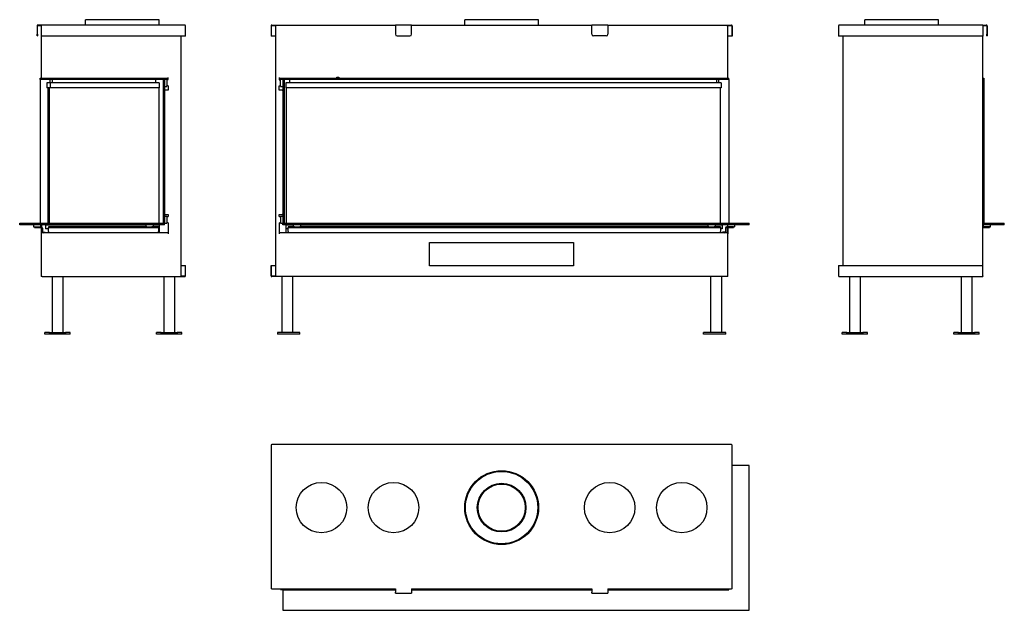
# Model space of a CAD drawing. Units: millimetres. Extents: x 143 to 2876, y 245 to 1884.
import ezdxf

# ---------------------------------------------------------------- set-up
doc = ezdxf.new("R2010")
doc.units = ezdxf.units.MM
doc.layers.add('Visible Edges(westland)', color=7, linetype='Continuous', lineweight=25)

msp = doc.modelspace()

# ---------------------------------------------------------------- linework, layer by layer
at = {"layer": 'Visible Edges(westland)'}
for p, q in [((191.1, 1867.2), (191.1, 1844.2)), ((192.1, 1844.2), (192.1, 1868.2)), ((192.1, 1868.2), (203.1, 1868.2)), ((203.1, 1869.2), (193.1, 1869.2)), ((203.1, 1867.2), (203.1, 1869.2)), ((601.1, 1869.2), (203.1, 1869.2)), ((203.1, 1867.2), (203.1, 1838.2)), ((530.6, 1884.2), (325.6, 1884.2)), ((325.6, 1869.2), (325.6, 1884.2)), ((530.6, 1869.2), (530.6, 1884.2)), ((603.1, 1838.2), (603.1, 1867.2)), ((840.7, 1867.2), (840.7, 1838.2)), ((841.7, 1838.2), (841.7, 1868.2)), ((841.7, 1868.2), (855.2, 1868.2)), ((842.7, 1869.2), (1185.7, 1869.2)), ((853.2, 1868.2), (853.2, 1172.2)), ((1185.7, 1867.2), (1185.7, 1869.2)), ((1230.7, 1869.2), (1185.7, 1869.2)), ((1185.7, 1867.2), (1185.7, 1844.2)), ((1230.7, 1869.2), (1730.7, 1869.2)), ((1230.7, 1869.2), (1230.7, 1867.2)), ((1230.7, 1844.2), (1230.7, 1867.2)), ((1583.2, 1884.2), (1378.2, 1884.2)), ((1378.2, 1869.2), (1378.2, 1884.2)), ((1583.2, 1869.2), (1583.2, 1884.2)), ((1730.7, 1867.2), (1730.7, 1869.2)), ((1775.7, 1869.2), (1730.7, 1869.2)), ((1730.7, 1844.2), (1730.7, 1867.2)), ((1775.7, 1869.2), (1775.7, 1867.2)), ((1775.7, 1869.2), (2118.7, 1869.2)), ((1775.7, 1867.2), (1775.7, 1844.2)), ((2106.2, 1868.2), (2119.7, 1868.2)), ((2108.2, 1724.2), (2108.2, 1868.2)), ((2119.7, 1868.2), (2119.7, 1838.2)), ((2120.7, 1867.2), (2120.7, 1838.2)), ((2416, 1867.2), (2416, 1838.2)), ((2816, 1869.2), (2418, 1869.2)), ((2693.5, 1884.2), (2488.5, 1884.2)), ((2488.5, 1869.2), (2488.5, 1884.2)), ((2693.5, 1869.2), (2693.5, 1884.2)), ((2816, 1869.2), (2816, 1867.2)), ((2816, 1869.2), (2826, 1869.2)), ((2816, 1868.2), (2827, 1868.2)), ((2816, 1867.2), (2816, 1838.2)), ((2827, 1868.2), (2827, 1844.2)), ((2828, 1867.2), (2828, 1844.2)), ((191.1, 1839.2), (191.1, 1844.2)), ((191.1, 1839.2), (192.1, 1839.2)), ((192.1, 1844.2), (192.1, 1839.2)), ((203.1, 1838.2), (203.1, 1724.2)), ((601.1, 1838.2), (203.1, 1838.2)), ((591.1, 1172.2), (591.1, 1838.2)), ((603.1, 1838.2), (601.1, 1838.2)), ((841.7, 1838.2), (840.7, 1838.2)), ((853.2, 1838.2), (841.7, 1838.2)), ((1190.7, 1839.2), (1225.7, 1839.2)), ((1770.7, 1839.2), (1735.7, 1839.2)), ((2119.7, 1838.2), (2108.2, 1838.2)), ((2120.7, 1838.2), (2119.7, 1838.2)), ((2418, 1838.2), (2416, 1838.2)), ((2816, 1838.2), (2418, 1838.2)), ((2428, 1838.2), (2428, 1202.2)), ((2816, 1202.2), (2816, 1838.2)), ((2827, 1839.2), (2827, 1844.2)), ((2827, 1839.2), (2828, 1839.2)), ((2828, 1844.2), (2828, 1839.2)), ((200.1, 1722.2), (545.1, 1722.2)), ((200.1, 1718.2), (200.1, 1722.2)), ((203.1, 1724.2), (203.1, 1722.2)), ((204.1, 1722.2), (204.1, 1722.5)), ((545.1, 1722.2), (555.1, 1722.2)), ((545.1, 1718.2), (545.1, 1722.2)), ((547.1, 1719.2), (547.1, 1722.2)), ((555.1, 1718.2), (555.1, 1724.2)), ((863.2, 1724.2), (863.2, 1717.7)), ((863.2, 1722.2), (873.2, 1722.2)), ((871.2, 1722.2), (871.2, 1719.2)), ((873.2, 1722.2), (2111.2, 1722.2)), ((873.2, 1722.2), (873.2, 1718.2)), ((1023.5, 1724.2), (1023.5, 1724.7)), ((1023.5, 1724.7), (1028.8, 1724.7)), ((1023.5, 1724.2), (1023.5, 1722.2)), ((1028.8, 1724.7), (1028.8, 1724.2)), ((1028.8, 1722.2), (1028.8, 1724.2)), ((2107.2, 1722.5), (2107.2, 1722.2)), ((2108.2, 1722.2), (2108.2, 1724.2)), ((2111.2, 1718.2), (2111.2, 1722.2)), ((2816, 1722.2), (2819, 1722.2)), ((2819, 1722.2), (2819, 1718.2)), ((545.1, 1718.2), (200.1, 1718.2)), ((200.1, 1718.2), (200.1, 1319.2)), ((218.6, 1708.7), (218.6, 1694.7)), ((227.6, 1708.7), (218.6, 1708.7)), ((227.6, 1694.7), (218.6, 1694.7)), ((221.1, 1694.7), (221.1, 1319.2)), ((225.1, 1694.7), (225.1, 1319.2)), ((227.6, 1708.7), (227.6, 1694.7)), ((227.6, 1708.7), (227.6, 1694.7)), ((530.1, 1708.7), (227.6, 1708.7)), ((530.1, 1694.7), (227.6, 1694.7)), ((228.1, 1708.7), (228.1, 1718.2)), ((233.1, 1718.2), (233.1, 1708.7)), ((520.1, 1718.2), (520.1, 1708.7)), ((529.1, 1694.7), (529.1, 1319.2)), ((530.1, 1708.7), (530.1, 1694.7)), ((541.1, 1718.2), (541.1, 1319.2)), ((545.1, 1718.2), (541.1, 1718.2)), ((545.1, 1718.2), (545.1, 1319.2)), ((545.1, 1699.2), (551.1, 1699.2)), ((547.1, 1719.2), (551.1, 1719.2)), ((551.1, 1718.2), (551.1, 1719.2)), ((551.1, 1718.2), (553.1, 1718.2)), ((551.1, 1718.2), (551.1, 1700.2)), ((553.1, 1700.2), (551.1, 1700.2)), ((551.1, 1699.2), (551.1, 1700.2)), ((553.1, 1718.2), (555.1, 1718.2)), ((555.1, 1700.2), (553.1, 1700.2)), ((555.1, 1700.2), (555.1, 1688.2)), ((863.2, 1717.7), (865.2, 1717.7)), ((863.2, 1688.2), (863.2, 1700.7)), ((863.2, 1700.7), (865.2, 1700.7)), ((865.2, 1717.7), (867.2, 1717.7)), ((867.2, 1700.7), (865.2, 1700.7)), ((867.2, 1719.2), (867.2, 1717.7)), ((867.2, 1719.2), (871.2, 1719.2)), ((867.2, 1700.7), (867.2, 1717.7)), ((867.2, 1700.7), (867.2, 1699.2)), ((867.2, 1699.2), (873.2, 1699.2)), ((2111.2, 1718.2), (873.2, 1718.2)), ((873.2, 1718.2), (873.2, 1319.2)), ((877.2, 1718.2), (873.2, 1718.2)), ((877.2, 1718.2), (877.2, 1319.2)), ((882.2, 1708.7), (882.2, 1694.7)), ((2089.7, 1708.7), (882.2, 1708.7)), ((2089.7, 1694.7), (882.2, 1694.7)), ((883.4, 1319.2), (883.4, 1694.7)), ((893.2, 1708.7), (893.2, 1718.2)), ((2078.2, 1708.7), (2078.2, 1718.2)), ((2083.2, 1708.7), (2083.2, 1718.2)), ((2087.4, 1694.7), (2087.4, 1319.2)), ((2089.7, 1708.7), (2089.7, 1694.7)), ((2111.2, 1718.2), (2111.2, 1319.2)), ((2819, 1718.2), (2816, 1718.2)), ((2819, 1718.2), (2816, 1718.2)), ((2819, 1718.2), (2819, 1319.2)), ((545.1, 1688.2), (547.1, 1688.2)), ((555.1, 1688.2), (547.1, 1688.2)), ((871.2, 1688.2), (863.2, 1688.2)), ((871.2, 1688.2), (873.2, 1688.2)), ((547.1, 1343.2), (545.1, 1343.2)), ((545.1, 1339.2), (551.1, 1339.2)), ((547.1, 1343.2), (555.1, 1343.2)), ((551.1, 1338.2), (551.1, 1339.2)), ((555.1, 1343.2), (555.1, 1338.2)), ((863.2, 1337.7), (863.2, 1343.2)), ((863.2, 1343.2), (871.2, 1343.2)), ((867.2, 1339.2), (867.2, 1337.7)), ((867.2, 1339.2), (873.2, 1339.2)), ((873.2, 1343.2), (871.2, 1343.2)), ((143.1, 1319.2), (545.1, 1319.2)), ((143.1, 1315.2), (143.1, 1319.2)), ((545.1, 1315.2), (143.1, 1315.2)), ((181.1, 1315.2), (181.1, 1309.2)), ((201.1, 1315.2), (201.1, 1309.2)), ((203.1, 1315.2), (203.1, 1309.1)), ((204.1, 1308.7), (204.1, 1315.2)), ((215.1, 1314.2), (215.1, 1304.2)), ((493.1, 1314.2), (215.1, 1314.2)), ((221.1, 1315.2), (221.1, 1314.2)), ((225.1, 1315.2), (225.1, 1314.2)), ((493.1, 1315.2), (493.1, 1309.2)), ((513.1, 1315.2), (513.1, 1309.2)), ((530.1, 1314.2), (513.1, 1314.2)), ((529.1, 1315.2), (529.1, 1314.2)), ((530.1, 1314.2), (530.1, 1304.2)), ((545.1, 1319.2), (551.1, 1319.2)), ((545.1, 1315.2), (545.1, 1319.2)), ((551.1, 1338.2), (553.1, 1338.2)), ((551.1, 1338.2), (551.1, 1320.2)), ((551.1, 1319.2), (551.1, 1320.2)), ((553.1, 1320.2), (551.1, 1320.2)), ((553.1, 1338.2), (555.1, 1338.2)), ((555.1, 1320.2), (553.1, 1320.2)), ((555.1, 1320.2), (555.1, 1290.2)), ((863.2, 1337.7), (865.2, 1337.7)), ((863.2, 1320.7), (863.2, 1290.2)), ((863.2, 1320.7), (865.2, 1320.7)), ((865.2, 1337.7), (867.2, 1337.7)), ((867.2, 1320.7), (865.2, 1320.7)), ((867.2, 1337.2), (867.2, 1337.7)), ((867.2, 1337.2), (867.2, 1321.3)), ((867.2, 1320.7), (867.2, 1321.3)), ((867.2, 1320.7), (867.2, 1319.2)), ((867.2, 1319.2), (873.2, 1319.2)), ((873.2, 1315.2), (873.2, 1319.2)), ((873.2, 1319.2), (2168.2, 1319.2)), ((2168.2, 1315.2), (873.2, 1315.2)), ((882.2, 1314.2), (882.2, 1304.2)), ((903.2, 1314.2), (882.2, 1314.2)), ((883.4, 1314.2), (883.4, 1315.2)), ((903.2, 1309.2), (903.2, 1315.2)), ((923.2, 1309.2), (923.2, 1315.2)), ((2053.2, 1314.2), (923.2, 1314.2)), ((2053.2, 1315.2), (2053.2, 1309.2)), ((2073.2, 1315.2), (2073.2, 1309.2)), ((2093.2, 1314.2), (2073.2, 1314.2)), ((2087.4, 1315.2), (2087.4, 1314.2)), ((2093.2, 1314.2), (2093.2, 1304.2)), ((2107.2, 1315.2), (2107.2, 1309.2)), ((2127.2, 1315.2), (2127.2, 1309.2)), ((2168.2, 1315.2), (2168.2, 1319.2)), ((2819, 1319.2), (2816, 1319.2)), ((2816, 1319.2), (2876, 1319.2)), ((2876, 1315.2), (2816, 1315.2)), ((2818, 1309.2), (2818, 1315.2)), ((2838, 1309.2), (2838, 1315.2)), ((2876, 1315.2), (2876, 1319.2)), ((181.1, 1309.2), (184.1, 1309.2)), ((184.1, 1309.2), (202.1, 1309.2)), ((184.1, 1309.2), (184.1, 1307.2)), ((184.1, 1307.2), (202.1, 1307.2)), ((203.1, 1307), (203.1, 1290.2)), ((203.1, 1290.2), (203.1, 1171.2)), ((204.1, 1305.2), (204.1, 1296.2)), ((204.1, 1292), (204.1, 1296.2)), ((555.1, 1292.2), (205.1, 1292.2)), ((206.1, 1305.2), (206.1, 1296.2)), ((208.1, 1294.2), (214.1, 1294.2)), ((214.1, 1294.2), (214.1, 1292.2)), ((223.1, 1304.2), (215.1, 1304.2)), ((215.1, 1293.5), (223.1, 1293.5)), ((215.1, 1292.2), (215.1, 1293.5)), ((223.1, 1309.2), (223.1, 1307.2)), ((495.9, 1309.2), (223.1, 1309.2)), ((223.1, 1305.2), (223.1, 1307.2)), ((223.1, 1307.2), (528.1, 1307.2)), ((223.1, 1296.2), (223.1, 1305.2)), ((223.1, 1296.2), (223.1, 1292.2)), ((495.9, 1309.2), (510.2, 1309.2)), ((528.1, 1309.2), (510.2, 1309.2)), ((528.1, 1309.2), (528.1, 1307.2)), ((528.1, 1307.2), (528.1, 1305.2)), ((528.1, 1305.2), (528.1, 1296.2)), ((530.1, 1304.2), (528.1, 1304.2)), ((528.1, 1292.2), (528.1, 1296.2)), ((528.1, 1293.5), (530.1, 1293.5)), ((530.1, 1304.2), (530.1, 1293.5)), ((530.1, 1293.5), (530.1, 1292.2)), ((2106.2, 1292.2), (863.2, 1292.2)), ((882.2, 1304.2), (882.2, 1293.5)), ((888.2, 1304.2), (882.2, 1304.2)), ((882.2, 1293.5), (888.2, 1293.5)), ((882.2, 1292.2), (882.2, 1293.5)), ((888.2, 1309.2), (888.2, 1307.2)), ((906, 1309.2), (888.2, 1309.2)), ((888.2, 1305.2), (888.2, 1307.2)), ((888.2, 1307.2), (2088.2, 1307.2)), ((888.2, 1296.2), (888.2, 1305.2)), ((888.2, 1296.2), (888.2, 1292.2)), ((906, 1309.2), (920.3, 1309.2)), ((2056, 1309.2), (920.3, 1309.2)), ((2056, 1309.2), (2070.3, 1309.2)), ((2088.2, 1309.2), (2070.3, 1309.2)), ((2088.2, 1309.2), (2088.2, 1307.2)), ((2088.2, 1307.2), (2088.2, 1305.2)), ((2088.2, 1305.2), (2088.2, 1296.2)), ((2093.2, 1304.2), (2088.2, 1304.2)), ((2088.2, 1292.2), (2088.2, 1296.2)), ((2088.2, 1293.5), (2093.2, 1293.5)), ((2093.2, 1292.2), (2093.2, 1293.5)), ((2100.2, 1294.2), (2094.2, 1294.2)), ((2094.2, 1294.2), (2094.2, 1292.2)), ((2102.2, 1305.2), (2102.2, 1296.2)), ((2104.2, 1296.2), (2104.2, 1305.2)), ((2124.2, 1309.2), (2106.2, 1309.2)), ((2106.2, 1307.2), (2124.2, 1307.2)), ((2107.2, 1307.2), (2107.2, 1292)), ((2108.2, 1307.2), (2108.2, 1290.2)), ((2108.2, 1171.2), (2108.2, 1290.2)), ((2124.2, 1309.2), (2127.2, 1309.2)), ((2124.2, 1309.2), (2124.2, 1307.2)), ((2835, 1309.2), (2817, 1309.2)), ((2817, 1307.2), (2835, 1307.2)), ((2835, 1309.2), (2838, 1309.2)), ((2835, 1309.2), (2835, 1307.2)), ((1280.2, 1201.2), (1280.2, 1266.2)), ((1280.2, 1266.2), (1680.2, 1266.2)), ((1680.2, 1266.2), (1680.2, 1201.2)), ((591.1, 1202.2), (602.1, 1202.2)), ((602.1, 1202.2), (603.1, 1202.2)), ((602.1, 1202.2), (602.1, 1172.2)), ((603.1, 1173.2), (603.1, 1202.2)), ((840.7, 1202.2), (841.7, 1202.2)), ((840.7, 1173.2), (840.7, 1202.2)), ((841.7, 1172.2), (841.7, 1202.2)), ((841.7, 1202.2), (853.2, 1202.2)), ((1680.2, 1201.2), (1280.2, 1201.2)), ((2416, 1202.2), (2416, 1173.2)), ((2416, 1202.2), (2418, 1202.2)), ((2418, 1202.2), (2816, 1202.2)), ((2816, 1173.2), (2816, 1202.2)), ((205.1, 1171.2), (203.1, 1171.2)), ((205.1, 1171.2), (601.1, 1171.2)), ((233.1, 1171.2), (233.1, 1016.2)), ((263.1, 1171.2), (263.1, 1016.2)), ((543.1, 1171.2), (543.1, 1016.2)), ((573.1, 1171.2), (573.1, 1016.2)), ((602.1, 1172.2), (589.1, 1172.2)), ((855.2, 1172.2), (841.7, 1172.2)), ((2106.2, 1171.2), (842.7, 1171.2)), ((870.7, 1171.2), (870.7, 1016.2)), ((900.7, 1171.2), (900.7, 1016.2)), ((2060.7, 1171.2), (2060.7, 1016.2)), ((2090.7, 1171.2), (2090.7, 1016.2)), ((2108.2, 1171.2), (2106.2, 1171.2)), ((2418, 1171.2), (2816, 1171.2)), ((2446, 1171.2), (2446, 1016.2)), ((2476, 1171.2), (2476, 1016.2)), ((2756, 1171.2), (2756, 1016.2)), ((2786, 1171.2), (2786, 1016.2)), ((2816, 1173.2), (2816, 1171.2)), ((225.8, 1016.2), (213.1, 1016.2)), ((213.1, 1011.2), (213.1, 1016.2)), ((225.8, 1011.2), (213.1, 1011.2)), ((225.8, 1016.2), (270.3, 1016.2)), ((225.8, 1011.2), (225.8, 1016.2)), ((270.3, 1011.2), (225.8, 1011.2)), ((270.3, 1016.2), (270.3, 1011.2)), ((283.1, 1016.2), (270.3, 1016.2)), ((283.1, 1011.2), (270.3, 1011.2)), ((283.1, 1011.2), (283.1, 1016.2)), ((535.8, 1016.2), (523.1, 1016.2)), ((523.1, 1011.2), (523.1, 1016.2)), ((535.8, 1011.2), (523.1, 1011.2)), ((535.8, 1016.2), (580.3, 1016.2)), ((535.8, 1011.2), (535.8, 1016.2)), ((580.3, 1011.2), (535.8, 1011.2)), ((580.3, 1016.2), (580.3, 1011.2)), ((593.1, 1016.2), (580.3, 1016.2)), ((593.1, 1011.2), (580.3, 1011.2)), ((593.1, 1011.2), (593.1, 1016.2)), ((858.7, 1016.2), (858.7, 1011.2)), ((920.7, 1016.2), (858.7, 1016.2)), ((920.7, 1011.2), (858.7, 1011.2)), ((920.7, 1011.2), (920.7, 1016.2)), ((2102.7, 1016.2), (2040.7, 1016.2)), ((2040.7, 1011.2), (2040.7, 1016.2)), ((2102.7, 1011.2), (2040.7, 1011.2)), ((2102.7, 1011.2), (2102.7, 1016.2)), ((2438.7, 1016.2), (2426, 1016.2)), ((2426, 1011.2), (2426, 1016.2)), ((2438.7, 1011.2), (2426, 1011.2)), ((2438.7, 1016.2), (2483.2, 1016.2)), ((2438.7, 1011.2), (2438.7, 1016.2)), ((2483.2, 1011.2), (2438.7, 1011.2)), ((2483.2, 1016.2), (2483.2, 1011.2)), ((2496, 1016.2), (2483.2, 1016.2)), ((2496, 1011.2), (2483.2, 1011.2)), ((2496, 1011.2), (2496, 1016.2)), ((2748.7, 1016.2), (2736, 1016.2)), ((2736, 1011.2), (2736, 1016.2)), ((2748.7, 1011.2), (2736, 1011.2)), ((2748.7, 1016.2), (2793.2, 1016.2)), ((2748.7, 1011.2), (2748.7, 1016.2)), ((2793.2, 1011.2), (2748.7, 1011.2)), ((2793.2, 1016.2), (2793.2, 1011.2)), ((2806, 1016.2), (2793.2, 1016.2)), ((2806, 1011.2), (2793.2, 1011.2)), ((2806, 1011.2), (2806, 1016.2)), ((840.7, 703), (840.7, 305)), ((2118.7, 705), (842.7, 705)), ((2120.7, 305), (2120.7, 703)), ((2168.2, 647), (2120.7, 647)), ((2168.2, 245), (2168.2, 647)), ((842.7, 305), (840.7, 305)), ((842.7, 305), (1185.7, 305)), ((867.2, 305), (867.2, 303)), ((867.2, 303), (873.2, 303)), ((873.2, 305), (873.2, 302)), ((873.2, 302), (1185.7, 302)), ((873.2, 302), (873.2, 245)), ((1185.7, 305), (1185.7, 295)), ((1230.7, 305), (1730.7, 305)), ((1230.7, 305), (1230.7, 295)), ((1230.7, 302), (1730.7, 302)), ((1730.7, 305), (1730.7, 295)), ((1775.7, 305), (1775.7, 295)), ((1775.7, 305), (2118.7, 305)), ((1775.7, 302), (2111.2, 302)), ((2111.2, 302), (2111.2, 305)), ((2120.7, 305), (2118.7, 305)), ((1185.7, 293), (1185.7, 295)), ((1185.7, 293), (1230.7, 293)), ((1230.7, 295), (1230.7, 293)), ((1730.7, 293), (1730.7, 295)), ((1730.7, 293), (1775.7, 293)), ((1775.7, 295), (1775.7, 293)), ((873.2, 245), (2168.2, 245))]:
    msp.add_line(p, q, dxfattribs=at)
for centre, radius in [((1480.7, 530), 102.5), ((1480.7, 530), 100.5), ((980.7, 530), 70), ((1180.7, 530), 70), ((1480.7, 530), 67.5), ((1480.7, 530), 65.5), ((1780.7, 530), 70), ((1980.7, 530), 70)]:
    msp.add_circle(centre, radius, dxfattribs=at)
for centre, radius, start, end in [((193.1, 1867.2), 2, 90, 180), ((601.1, 1867.2), 2, 0, 90), ((842.7, 1867.2), 2, 90, 180), ((2118.7, 1867.2), 2, 0, 90), ((2418, 1867.2), 2, 90, 180), ((2826, 1867.2), 2, 0, 90), ((1190.7, 1844.2), 5, 180, 270), ((1225.7, 1844.2), 5, 270, 0), ((1735.7, 1844.2), 5, 180, 270), ((1770.7, 1844.2), 5, 270, 0), ((205.1, 1724.2), 2, 180, 270), ((2106.2, 1724.2), 2, 270, 0), ((2807.9, 1329.2), 10, 323.4419, 36.5581), ((202.1, 1305.2), 4, 0, 90), ((202.1, 1305.2), 2, 0, 90), ((205.1, 1290.2), 2, 90, 180), ((208.1, 1296.2), 4, 180, 270), ((208.1, 1296.2), 2, 180, 270), ((2100.2, 1296.2), 2, 270, 0), ((2100.2, 1296.2), 4, 270, 0), ((2106.2, 1305.2), 4, 90, 180), ((2106.2, 1305.2), 2, 90, 180), ((2106.2, 1290.2), 2, 0, 90), ((2817, 1305.2), 4, 90, 104.4775), ((2817, 1305.2), 2, 90, 120), ((601.1, 1173.2), 2, 270, 0), ((842.7, 1173.2), 2, 180, 270), ((2418, 1173.2), 2, 180, 270), ((842.7, 703), 2, 90, 180), ((2118.7, 703), 2, 0, 90)]:
    msp.add_arc(centre, radius, start, end, dxfattribs=at)

doc.saveas('drawing.dxf')
